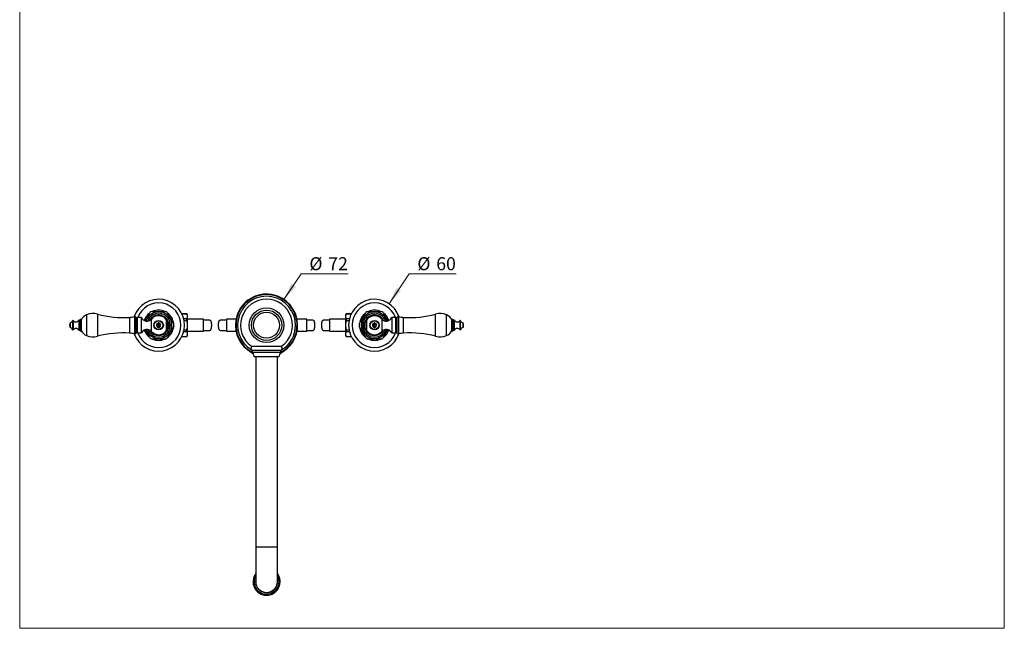
# Model space of a CAD drawing. Units: millimetres. Extents: x 60 to 1270, y 76 to 1722.
# Drawn here: x 60 to 1200, y 76 to 781 of the extents above; entities that cross this region are included whole.
import ezdxf

# ---------------------------------------------------------------- set-up
doc = ezdxf.new("R2010")
doc.units = ezdxf.units.MM
doc.header["$LTSCALE"] = 6
doc.styles.add('SLDTEXTSTYLE2', font='TXT', dxfattribs={"width": 0.605})
doc.dimstyles.new('SLDDIMSTYLE2', dxfattribs={"dimtxt": 15, "dimasz": 19.812, "dimexe": 0, "dimexo": 0.0625, "dimgap": 3.75, "dimtad": 0, "dimtih": 1, "dimtoh": 1, "dimrnd": 1e-09, "dimzin": 12, "dimdsep": 46, "dimtxsty": 'SLDTEXTSTYLE2', "dimsah": 1, "dimcen": 0, "dimadec": 0, "dimazin": 3, "dimtfac": 1, "dimtofl": 0, "dimtmove": 0, "dimatfit": 3, "dimfxl": 0, "dimfrac": 2, "dimtolj": 1, "dimtzin": 12, "dimarcsym": 0})

# ---------------------------------------------------------------- blocks, each defined once
blk = doc.blocks.new('_D_4')
at = {"color": 7, "linetype": 'Continuous', "lineweight": 0}
for p, q in [((366, 457), (385.9, 486.5)), ((385.9, 486.5), (440.2, 486.5))]:
    blk.add_line(p, q, dxfattribs=at)
at = {"color": 7, "linetype": 'Continuous', "lineweight": 18}
blk.add_solid([(366, 457), (379.6, 471.7), (374.5, 475.1)], dxfattribs=at)
at = {"color": 7, "linetype": 'Continuous', "lineweight": 18, "char_height": 15, "attachment_point": 1, "style": 'SLDTEXTSTYLE2'}
for s, insert in [('%%c', (395.4, 505.8)), ('72', (417.3, 505.8))]:
    blk.add_mtext(s, dxfattribs=dict(at, insert=insert))
blk = doc.blocks.new('_D_5')
at = {"color": 7, "linetype": 'Continuous', "lineweight": 0}
for p, q in [((487.6, 452), (510.9, 486.5)), ((510.9, 486.5), (565.2, 486.5))]:
    blk.add_line(p, q, dxfattribs=at)
at = {"color": 7, "linetype": 'Continuous', "lineweight": 18}
blk.add_solid([(487.6, 452), (501.2, 466.7), (496.2, 470.1)], dxfattribs=at)
at = {"color": 7, "linetype": 'Continuous', "lineweight": 18, "char_height": 15, "attachment_point": 1, "style": 'SLDTEXTSTYLE2'}
for s, insert in [('%%c', (520.4, 505.8)), ('60', (542.3, 505.8))]:
    blk.add_mtext(s, dxfattribs=dict(at, insert=insert))

msp = doc.modelspace()

# ---------------------------------------------------------------- linework, layer by layer
at = {"color": 7, "linetype": 'Continuous', "lineweight": 18}
for p, q in [((60, 1722), (60, 76.445)), ((1200, 1722), (1200, 76.445)), ((60, 76.445), (1200, 76.445))]:
    msp.add_line(p, q, dxfattribs=at)
at = {"color": 7, "linetype": 'Continuous', "lineweight": 25}
for p, q in [((131.328, 433.89), (130.828, 433.89)), ((131.328, 433.89), (131.328, 420.39)), ((196.376, 435.39), (195.756, 435.638)), ((200.876, 436.14), (196.376, 436.14)), ((196.376, 418.14), (196.376, 436.14)), ((200.876, 418.14), (200.876, 436.14)), ((253.686, 440.14), (247.858, 440.14)), ((253.686, 440.063), (247.895, 440.063)), ((249.819, 434.829), (253.686, 434.829)), ((254.321, 439.04), (253.686, 440.14)), ((253.686, 440.063), (253.686, 440.14)), ((253.686, 432.374), (253.686, 434.829)), ((254.321, 437.446), (254.321, 439.04)), ((254.321, 427.14), (254.321, 437.446)), ((272.821, 434.14), (254.321, 434.14)), ((272.821, 420.14), (272.821, 434.14)), ((310.508, 434.14), (299.321, 434.14)), ((299.321, 434.14), (299.321, 420.14)), ((392.321, 434.14), (381.134, 434.14)), ((392.321, 420.14), (392.321, 434.14)), ((437.321, 434.14), (418.821, 434.14)), ((418.821, 434.14), (418.821, 420.14)), ((437.956, 440.14), (437.321, 439.04)), ((437.321, 439.04), (437.321, 437.446)), ((437.321, 437.446), (437.321, 427.14)), ((443.784, 440.14), (437.956, 440.14)), ((437.956, 440.14), (437.956, 440.063)), ((443.747, 440.063), (437.956, 440.063)), ((437.956, 434.829), (437.956, 432.374)), ((437.956, 434.829), (441.823, 434.829)), ((495.265, 436.14), (490.765, 436.14)), ((490.765, 436.14), (490.765, 418.14)), ((495.265, 436.14), (495.265, 418.14)), ((495.885, 435.638), (495.265, 435.39)), ((560.814, 433.89), (560.314, 433.89)), ((560.314, 420.39), (560.314, 433.89)), ((118.3, 429.89), (118.3, 424.39)), ((129.828, 432.89), (128.328, 432.89)), ((128.328, 432.89), (128.328, 421.39)), ((129.828, 432.89), (129.828, 421.39)), ((220.321, 424.691), (220.321, 429.59)), ((221.321, 429.805), (221.321, 429.59)), ((221.321, 429.59), (221.321, 424.691)), ((231.04, 433.14), (230.04, 433.14)), ((230.04, 421.14), (230.04, 433.14)), ((231.04, 421.14), (231.04, 433.14)), ((232.688, 424.14), (232.688, 430.14)), ((253.686, 432.374), (250.361, 432.374)), ((250.361, 421.907), (253.686, 421.907)), ((253.686, 419.451), (253.686, 421.907)), ((254.321, 416.835), (254.321, 427.14)), ((437.321, 427.14), (437.321, 416.835)), ((441.281, 432.374), (437.956, 432.374)), ((437.956, 421.907), (441.281, 421.907)), ((437.956, 421.907), (437.956, 419.451)), ((458.953, 430.14), (458.953, 424.14)), ((461.601, 433.14), (460.601, 433.14)), ((460.601, 433.14), (460.601, 421.14)), ((461.601, 433.14), (461.601, 421.14)), ((470.321, 424.691), (470.321, 429.59)), ((470.321, 424.476), (470.321, 424.691)), ((471.321, 429.59), (471.321, 424.691)), ((563.314, 432.89), (561.814, 432.89)), ((561.814, 421.39), (561.814, 432.89)), ((563.314, 421.39), (563.314, 432.89)), ((573.342, 424.39), (573.342, 429.89)), ((128.328, 421.39), (129.828, 421.39)), ((130.828, 420.39), (131.328, 420.39)), ((195.756, 418.643), (196.376, 418.89)), ((196.376, 418.14), (200.876, 418.14)), ((230.04, 421.14), (231.04, 421.14)), ((247.858, 414.14), (253.686, 414.14)), ((247.895, 414.218), (253.686, 414.218)), ((253.686, 419.451), (249.819, 419.451)), ((253.686, 414.14), (254.321, 415.24)), ((253.686, 414.14), (253.686, 414.218)), ((254.321, 420.14), (272.821, 420.14)), ((254.321, 415.24), (254.321, 416.835)), ((299.321, 420.14), (310.508, 420.14)), ((381.134, 420.14), (392.321, 420.14)), ((418.821, 420.14), (437.321, 420.14)), ((437.321, 416.835), (437.321, 415.24)), ((437.321, 415.24), (437.956, 414.14)), ((441.823, 419.451), (437.956, 419.451)), ((437.956, 414.218), (443.747, 414.218)), ((437.956, 414.218), (437.956, 414.14)), ((437.956, 414.14), (443.784, 414.14)), ((460.601, 421.14), (461.601, 421.14)), ((490.765, 418.14), (495.265, 418.14)), ((495.265, 418.89), (495.885, 418.643)), ((560.314, 420.39), (560.814, 420.39)), ((561.814, 421.39), (563.314, 421.39)), ((363.071, 402.39), (328.571, 402.39)), ((329.321, 397.89), (329.321, 395.39)), ((362.321, 397.89), (329.321, 397.89)), ((362.321, 395.39), (329.321, 395.39)), ((360.071, 390.39), (331.571, 390.39)), ((333.321, 390.39), (333.321, 170.39)), ((358.321, 170.39), (358.321, 390.39)), ((362.321, 395.39), (362.321, 397.89)), ((333.321, 170.39), (333.321, 130.39)), ((358.321, 130.39), (358.321, 170.39))]:
    msp.add_line(p, q, dxfattribs=at)
at = {"color": 8, "linetype": 'Continuous', "lineweight": 25}
for p, q in [((130.828, 433.89), (130.828, 420.39)), ((137.376, 439.18), (137.376, 415.101)), ((150.096, 439.948), (150.096, 414.333)), ((187.166, 436.181), (187.166, 418.1)), ((192.832, 437.309), (192.832, 416.972)), ((194.628, 436.626), (194.628, 417.655)), ((195.756, 435.638), (195.756, 418.643)), ((212.476, 419.973), (212.476, 434.307)), ((479.165, 434.307), (479.165, 419.973)), ((495.885, 418.643), (495.885, 435.638)), ((497.014, 417.655), (497.014, 436.626)), ((498.809, 416.972), (498.809, 437.309)), ((504.475, 418.1), (504.475, 436.181)), ((541.545, 414.333), (541.545, 439.948)), ((554.265, 415.101), (554.265, 439.18)), ((560.814, 420.39), (560.814, 433.89)), ((121.3, 432.335), (121.3, 421.946)), ((121.823, 432.423), (121.823, 421.858)), ((569.818, 421.858), (569.818, 432.423)), ((570.342, 421.946), (570.342, 432.335)), ((328.401, 402.716), (363.24, 402.716)), ((358.321, 170.39), (333.321, 170.39))]:
    msp.add_line(p, q, dxfattribs=at)
at = {"color": 7, "linetype": 'Continuous', "lineweight": 25, "flags": 128}
for points in [[(280.156, 433.14), (280.295, 433.122), (280.432, 433.068), (280.568, 432.979), (280.702, 432.854), (280.832, 432.695), (280.958, 432.502), (281.08, 432.277), (281.196, 432.022), (281.305, 431.737), (281.408, 431.424), (281.503, 431.086), (281.59, 430.723), (281.668, 430.34), (281.738, 429.937), (281.798, 429.517), (281.847, 429.083), (281.887, 428.637), (281.917, 428.182), (281.935, 427.721), (281.943, 427.257), (281.941, 426.792), (281.927, 426.328), (281.903, 425.87), (281.869, 425.42), (281.824, 424.979), (281.769, 424.552), (281.704, 424.14), (281.63, 423.747), (281.548, 423.374), (281.456, 423.023), (281.357, 422.697), (281.251, 422.398), (281.138, 422.127), (281.02, 421.887), (280.896, 421.678), (280.767, 421.502), (280.635, 421.36), (280.501, 421.253), (280.364, 421.181), (280.225, 421.145), (280.156, 421.14)], [(291.985, 421.14), (291.847, 421.158), (291.709, 421.212), (291.573, 421.302), (291.44, 421.427), (291.309, 421.586), (291.183, 421.779), (291.062, 422.003), (290.946, 422.259), (290.836, 422.544), (290.734, 422.857), (290.639, 423.195), (290.551, 423.557), (290.473, 423.941), (290.404, 424.344), (290.344, 424.764), (290.294, 425.198), (290.254, 425.644), (290.225, 426.099), (290.206, 426.56), (290.198, 427.024), (290.201, 427.489), (290.214, 427.952), (290.238, 428.411), (290.273, 428.861), (290.318, 429.301), (290.373, 429.729), (290.437, 430.14), (290.511, 430.534), (290.594, 430.907), (290.685, 431.258), (290.784, 431.584), (290.89, 431.883), (291.003, 432.153), (291.122, 432.394), (291.246, 432.603), (291.374, 432.779), (291.506, 432.921), (291.641, 433.028), (291.778, 433.1), (291.916, 433.136), (291.985, 433.14)], [(399.656, 433.14), (399.795, 433.122), (399.932, 433.068), (400.068, 432.979), (400.202, 432.854), (400.332, 432.695), (400.458, 432.502), (400.58, 432.277), (400.696, 432.022), (400.805, 431.737), (400.908, 431.424), (401.003, 431.086), (401.09, 430.723), (401.168, 430.34), (401.238, 429.937), (401.298, 429.517), (401.347, 429.083), (401.387, 428.637), (401.417, 428.182), (401.435, 427.721), (401.443, 427.257), (401.441, 426.792), (401.427, 426.328), (401.403, 425.87), (401.369, 425.42), (401.324, 424.979), (401.269, 424.552), (401.204, 424.14), (401.13, 423.747), (401.048, 423.374), (400.956, 423.023), (400.857, 422.697), (400.751, 422.398), (400.638, 422.127), (400.52, 421.887), (400.396, 421.678), (400.267, 421.502), (400.135, 421.36), (400.001, 421.253), (399.864, 421.181), (399.725, 421.145), (399.656, 421.14)], [(411.485, 421.14), (411.347, 421.158), (411.209, 421.212), (411.073, 421.302), (410.94, 421.427), (410.809, 421.586), (410.683, 421.779), (410.562, 422.003), (410.446, 422.259), (410.336, 422.544), (410.234, 422.857), (410.139, 423.195), (410.051, 423.557), (409.973, 423.941), (409.904, 424.344), (409.844, 424.764), (409.794, 425.198), (409.754, 425.644), (409.725, 426.099), (409.706, 426.56), (409.698, 427.024), (409.701, 427.489), (409.714, 427.952), (409.738, 428.411), (409.773, 428.861), (409.818, 429.301), (409.873, 429.729), (409.937, 430.14), (410.011, 430.534), (410.094, 430.907), (410.185, 431.258), (410.284, 431.584), (410.39, 431.883), (410.503, 432.153), (410.622, 432.394), (410.746, 432.603), (410.874, 432.779), (411.006, 432.921), (411.141, 433.028), (411.278, 433.1), (411.416, 433.136), (411.485, 433.14)]]:
    msp.add_lwpolyline(points, dxfattribs=at)
at = {"color": 7, "linetype": 'Continuous', "lineweight": 25}
for centre, radius in [((345.821, 427.14), 20), ((345.821, 427.14), 17.5), ((345.821, 427.14), 15), ((220.821, 427.14), 5.5), ((220.821, 427.14), 5), ((470.821, 427.14), 5.5), ((470.821, 427.14), 5)]:
    msp.add_circle(centre, radius, dxfattribs=at)
for centre, radius, start, end in [((220.821, 427.14), 30, 199.629264, 160.370736), ((345.821, 427.14), 36, 0, 243.407424), ((345.821, 427.14), 35.4, 297.781545, 242.218455), ((345.821, 427.14), 33.5, 0, 238.86243), ((345.821, 427.14), 30, 90, 234.504067), ((345.821, 427.14), 30, 305.495933, 90), ((470.821, 427.14), 30, 19.629264, 340.370736), ((220.821, 427.14), 17.5, 66.137866, 113.821033), ((470.821, 427.14), 17.5, 66.124934, 113.790424), ((130.828, 432.89), 1, 90, 180), ((141.502, 428.983), 11, 112.029192, 157.658617), ((144.878, 420.64), 20, 74.874916, 112.029192), ((180.103, 550.964), 115, 254.874916, 273.521317), ((185.848, 457.599), 21.459, 273.521317, 288.993615), ((193.321, 435.89), 1.5, 29.363918, 108.993615), ((196.592, 437.731), 2.254, 209.363918, 248.228042), ((207.242, 438.803), 6.9, 202.698677, 319.342024), ((220.821, 427.14), 17.5, 126.23249, 161.784726), ((220.821, 427.14), 17.7, 115.296664, 124.68759), ((220.821, 427.14), 11, 90, 139.342024), ((220.821, 427.14), 11, 33.055731, 90), ((220.821, 427.14), 17.7, 55.314898, 64.696351), ((220.821, 427.14), 17.5, 6.218921, 53.764427), ((470.821, 427.14), 17.5, 126.216924, 173.856967), ((470.821, 427.14), 17.7, 115.296106, 124.687654), ((470.821, 427.14), 11, 40.657976, 146.944269), ((470.821, 427.14), 17.7, 55.314996, 64.696298), ((484.4, 438.803), 6.9, 220.657976, 337.301323), ((470.821, 427.14), 17.5, 18.215274, 53.77483), ((495.049, 437.731), 2.254, 291.771958, 330.636082), ((498.321, 435.89), 1.5, 71.006385, 150.636082), ((505.793, 457.599), 21.459, 251.006385, 266.478683), ((511.538, 550.964), 115, 266.478683, 285.125084), ((546.764, 420.64), 20, 67.970808, 105.125084), ((550.139, 428.983), 11, 22.341383, 67.970808), ((560.814, 432.89), 1, 0, 90), ((125.526, 426.953), 7.8, 157.876338, 178.622318), ((125.526, 427.328), 7.8, 181.377682, 202.123662), ((117.882, 433.466), 3.6, 276.661101, 341.682543), ((117.882, 420.815), 3.6, 18.317457, 83.338899), ((121.585, 432.24), 0.3, 37.383198, 161.682543), ((121.585, 422.04), 0.3, 198.317457, 322.616802), ((124.922, 434.79), 3.9, 217.383198, 330.844635), ((124.922, 419.49), 3.9, 29.155365, 142.616802), ((207.242, 415.478), 6.9, 40.657976, 157.301323), ((220.821, 427.14), 2.5, 101.536959, 258.463041), ((220.821, 427.14), 2.711, 79.372275, 100.627725), ((220.821, 427.14), 2.711, 259.372275, 280.627725), ((220.821, 427.14), 2.5, 281.536959, 78.463041), ((235.982, 433.902), 5, 188.763338, 228.794656), ((235.982, 420.379), 5, 131.205344, 171.236662), ((220.821, 427.14), 17.5, 306.216924, 353.856967), ((226.474, 427.14), 6.9, 334.228538, 25.771462), ((220.821, 427.14), 17.7, 355.315671, 4.68333), ((345.821, 427.14), 36, 296.592576, 0), ((345.821, 427.14), 33.5, 301.13757, 0), ((470.821, 427.14), 17.7, 175.315671, 184.68333), ((470.821, 427.14), 17.5, 186.218921, 233.764427), ((465.167, 427.14), 6.9, 154.228538, 205.771462), ((455.66, 433.902), 5, 311.205344, 351.236662), ((455.66, 420.379), 5, 8.763338, 48.794656), ((470.821, 427.14), 2.5, 101.536959, 258.463041), ((470.821, 427.14), 2.711, 79.372275, 100.627725), ((470.821, 427.14), 2.711, 259.372275, 280.627725), ((470.821, 427.14), 2.5, 281.536959, 78.463041), ((484.4, 415.478), 6.9, 22.698677, 139.342024), ((566.719, 434.79), 3.9, 209.155365, 322.616802), ((566.719, 419.49), 3.9, 37.383198, 150.844635), ((570.057, 432.24), 0.3, 18.317457, 142.616802), ((570.057, 422.04), 0.3, 217.383198, 341.682543), ((573.759, 433.466), 3.6, 198.317457, 263.338899), ((573.759, 420.815), 3.6, 96.661101, 161.682543), ((566.116, 426.953), 7.8, 1.377682, 22.123662), ((566.116, 427.328), 7.8, 337.876338, 358.622318), ((130.828, 421.39), 1, 180, 270), ((141.502, 425.297), 11, 202.341383, 247.970808), ((144.878, 433.64), 20, 247.970808, 285.125084), ((180.103, 303.317), 115, 86.478683, 105.125084), ((185.848, 396.682), 21.459, 71.006385, 86.478683), ((193.321, 418.39), 1.5, 251.006385, 330.636082), ((196.592, 416.55), 2.254, 111.771958, 150.636082), ((220.821, 427.14), 17.5, 198.215274, 233.77483), ((220.821, 427.14), 17.7, 235.314996, 244.696298), ((220.821, 427.14), 11, 220.657976, 326.944269), ((220.821, 427.14), 17.5, 246.124934, 293.790424), ((220.821, 427.14), 17.7, 295.296106, 304.687654), ((470.821, 427.14), 17.7, 235.314898, 244.696351), ((470.821, 427.14), 11, 213.055731, 270), ((470.821, 427.14), 17.5, 246.137866, 293.821033), ((470.821, 427.14), 11, 270, 319.342024), ((470.821, 427.14), 17.7, 295.296664, 304.68759), ((470.821, 427.14), 17.5, 306.23249, 341.784726), ((495.049, 416.55), 2.254, 29.363918, 68.228042), ((498.321, 418.39), 1.5, 209.363918, 288.993615), ((505.793, 396.682), 21.459, 93.521317, 108.993615), ((511.538, 303.317), 115, 74.874916, 93.521317), ((546.764, 433.64), 20, 254.874916, 292.029192), ((550.139, 425.297), 11, 292.029192, 337.658617), ((560.814, 421.39), 1, 270, 0), ((330.461, 400.393), 2.75, 133.418234, 245.50641), ((327.821, 401.902), 1, 29.26561, 54.504067), ((361.181, 400.393), 2.75, 294.49359, 46.581766), ((363.821, 401.902), 1, 125.495933, 150.73439), ((323.109, 389.589), 8.5, 5.412039, 43.043451), ((368.533, 389.589), 8.5, 136.956549, 174.587961), ((345.821, 130.39), 15.646, 143.028788, 270), ((345.821, 130.39), 14.5, 149.549686, 0), ((345.821, 130.39), 15.646, 270, 36.971212), ((345.821, 130.39), 14.5, 0, 30.450314), ((345.821, 130.39), 12.65, 171.167817, 0), ((345.821, 130.39), 12.5, 180, 0), ((345.821, 130.39), 12.65, 0, 8.832183)]:
    msp.add_arc(centre, radius, start, end, dxfattribs=at)
at = {"color": 8, "linetype": 'Continuous', "lineweight": 25}
for centre, radius, start, end in [((220.821, 427.14), 25.781, 200.431796, 159.568204), ((470.821, 427.14), 25.781, 20.431796, 339.568204), ((220.821, 427.14), 15.433, 0, 161.697133), ((220.821, 427.14), 13.75, 0, 159.579304), ((220.821, 427.14), 11.9, 17.085966, 152.748975), ((470.821, 427.14), 15.433, 18.302867, 180), ((470.821, 427.14), 13.75, 20.420696, 180), ((470.821, 427.14), 11.9, 27.251025, 162.914034), ((220.821, 427.14), 15.433, 198.302867, 0), ((220.821, 427.14), 13.75, 200.420696, 0), ((220.821, 427.14), 11.9, 207.251025, 342.914034), ((470.821, 427.14), 15.433, 180, 341.697133), ((470.821, 427.14), 13.75, 180, 339.579304), ((470.821, 427.14), 11.9, 197.085966, 332.748975)]:
    msp.add_arc(centre, radius, start, end, dxfattribs=at)
at = {"color": 7, "linetype": 'Continuous', "lineweight": 25}
for points, knots in [([(205.263, 432.194), (205.336, 432.32), (205.563, 432.713), (205.951, 433.385), (206.507, 434.349), (207.152, 435.466), (207.763, 436.523), (208.252, 437.372), (208.623, 438.013), (208.992, 438.652), (209.232, 439.069), (209.353, 439.277)], [0, 0, 0, 0, 0.05407989, 0.16842031, 0.28315204, 0.45894974, 0.63572472, 0.72608582, 0.81665851, 0.90810619, 1, 1, 1, 1]), ([(209.353, 439.277), (209.493, 439.521), (209.705, 439.888), (209.972, 440.35), (210.166, 440.686), (210.348, 441.002), (210.501, 441.265), (210.619, 441.471), (210.696, 441.604), (210.741, 441.682), (210.746, 441.69), (210.748, 441.694)], [0, 0, 0, 0, 0.21330828, 0.32182971, 0.43115811, 0.54357511, 0.65797001, 0.75093615, 0.84630415, 0.92423118, 1, 1, 1, 1]), ([(213.259, 443.14), (213.257, 443.14), (213.25, 443.14), (213.302, 443.14), (213.408, 443.14), (213.583, 443.14), (213.847, 443.14), (214.177, 443.14), (214.518, 443.14), (214.965, 443.14), (215.555, 443.14), (216.291, 443.14), (217.041, 443.14), (217.81, 443.14), (218.699, 443.14), (219.703, 443.14), (220.448, 443.14), (220.821, 443.14)], [0, 0, 0, 0, 0.0145165, 0.05320693, 0.08903426, 0.12567345, 0.17951116, 0.23486027, 0.27806292, 0.32161116, 0.41052081, 0.4951432, 0.58042887, 0.6671521, 0.75417956, 0.87686253, 1, 1, 1, 1]), ([(220.821, 443.14), (221.198, 443.14), (221.953, 443.14), (223.089, 443.14), (224.034, 443.14), (224.786, 443.14), (225.465, 443.14), (226.098, 443.14), (226.674, 443.14), (227.092, 443.14), (227.485, 443.14), (227.815, 443.14), (228.076, 443.14), (228.252, 443.14), (228.353, 443.14), (228.395, 443.14), (228.387, 443.14), (228.385, 443.14)], [0, 0, 0, 0, 0.12450873, 0.24946075, 0.37627416, 0.4402137, 0.50414343, 0.60955787, 0.66315166, 0.717132, 0.77161175, 0.82700619, 0.87197748, 0.91809546, 0.95481948, 0.99257005, 1, 1, 1, 1]), ([(230.893, 441.695), (230.895, 441.69), (230.901, 441.682), (230.944, 441.606), (231.011, 441.49), (231.117, 441.307), (231.273, 441.037), (231.469, 440.698), (231.669, 440.35), (231.934, 439.892), (232.146, 439.524), (232.289, 439.277)], [0, 0, 0, 0, 0.07631604, 0.1568549, 0.23521466, 0.3151994, 0.44197723, 0.5722662, 0.67751505, 0.78359295, 1, 1, 1, 1]), ([(232.289, 439.277), (232.439, 439.017), (232.741, 438.494), (233.211, 437.68), (233.689, 436.851), (234.253, 435.874), (234.9, 434.754), (235.508, 433.702), (235.995, 432.857), (236.364, 432.218), (236.731, 431.583), (237.105, 430.935), (237.417, 430.395), (237.665, 429.965), (237.855, 429.636), (238.044, 429.31), (238.205, 429.03), (238.327, 428.819), (238.406, 428.681), (238.449, 428.607), (238.466, 428.577), (238.462, 428.586), (238.462, 428.586)], [0, 0, 0, 0, 0.06789235, 0.1363378, 0.20596, 0.27582891, 0.37977048, 0.48428605, 0.53771755, 0.59127614, 0.64536216, 0.69971812, 0.75996537, 0.79054137, 0.82130613, 0.85765553, 0.89469846, 0.92283516, 0.95168129, 0.97542909, 0.99984792, 1, 1, 1, 1]), ([(254.321, 437.446), (254.317, 437.595), (254.31, 437.894), (254.23, 438.481), (254.052, 439.208), (253.808, 439.777), (253.686, 440.063)], [0, 0, 0, 0, 0.169315285, 0.338943965, 0.668584058, 1, 1, 1, 1]), ([(253.686, 434.829), (253.779, 435.043), (253.966, 435.47), (254.164, 436.122), (254.296, 436.781), (254.312, 437.224), (254.321, 437.446)], [0, 0, 0, 0, 0.24810748, 0.49685331, 0.74794185, 1, 1, 1, 1]), ([(437.956, 440.063), (437.862, 439.849), (437.675, 439.422), (437.478, 438.771), (437.345, 438.111), (437.329, 437.668), (437.321, 437.446)], [0, 0, 0, 0, 0.24810748, 0.49685331, 0.74794185, 1, 1, 1, 1]), ([(437.321, 437.446), (437.324, 437.297), (437.332, 436.999), (437.411, 436.411), (437.589, 435.684), (437.833, 435.115), (437.956, 434.829)], [0, 0, 0, 0, 0.16931529, 0.33894397, 0.66858406, 1, 1, 1, 1]), ([(453.18, 428.586), (453.183, 428.59), (453.188, 428.599), (453.231, 428.675), (453.299, 428.791), (453.404, 428.975), (453.561, 429.245), (453.757, 429.585), (453.959, 429.935), (454.226, 430.398), (454.582, 431.013), (455.026, 431.784), (455.484, 432.576), (455.951, 433.385), (456.507, 434.349), (457.152, 435.466), (457.763, 436.523), (458.252, 437.372), (458.623, 438.013), (458.992, 438.652), (459.232, 439.069), (459.353, 439.277)], [0, 0, 0, 0, 0.02329047, 0.0477657, 0.07158828, 0.0959046, 0.13446527, 0.17409379, 0.20635603, 0.23887575, 0.30523311, 0.37151482, 0.43831051, 0.50620611, 0.57433407, 0.67872314, 0.78369252, 0.83734914, 0.89113141, 0.94543325, 1, 1, 1, 1]), ([(459.353, 439.277), (459.493, 439.521), (459.705, 439.888), (459.972, 440.35), (460.166, 440.686), (460.348, 441.002), (460.501, 441.265), (460.619, 441.471), (460.696, 441.604), (460.741, 441.682), (460.746, 441.69), (460.748, 441.694)], [0, 0, 0, 0, 0.21331473, 0.32183944, 0.43117114, 0.54359154, 0.65798989, 0.75095885, 0.84632973, 0.92425911, 1, 1, 1, 1]), ([(463.259, 443.14), (463.257, 443.14), (463.25, 443.14), (463.302, 443.14), (463.408, 443.14), (463.583, 443.14), (463.847, 443.14), (464.177, 443.14), (464.518, 443.14), (464.965, 443.14), (465.555, 443.14), (466.291, 443.14), (467.041, 443.14), (467.81, 443.14), (468.699, 443.14), (469.703, 443.14), (470.448, 443.14), (470.821, 443.14)], [0, 0, 0, 0, 0.01451958, 0.05320988, 0.0890371, 0.12567618, 0.17951373, 0.23486265, 0.27806517, 0.32161328, 0.41052265, 0.49514478, 0.58043018, 0.66715314, 0.75418032, 0.87686292, 1, 1, 1, 1]), ([(470.821, 443.14), (471.198, 443.14), (471.953, 443.14), (473.089, 443.14), (474.034, 443.14), (474.786, 443.14), (475.465, 443.14), (476.098, 443.14), (476.674, 443.14), (477.092, 443.14), (477.485, 443.14), (477.815, 443.14), (478.076, 443.14), (478.252, 443.14), (478.353, 443.14), (478.395, 443.14), (478.387, 443.14), (478.385, 443.14)], [0, 0, 0, 0, 0.12450763, 0.24945853, 0.37627081, 0.44020979, 0.50413894, 0.60955245, 0.66314576, 0.71712562, 0.77160489, 0.82699884, 0.87196973, 0.9180873, 0.95481099, 0.99256122, 1, 1, 1, 1]), ([(480.893, 441.695), (480.895, 441.69), (480.901, 441.682), (480.944, 441.606), (481.011, 441.49), (481.117, 441.307), (481.273, 441.037), (481.469, 440.698), (481.669, 440.35), (481.934, 439.892), (482.146, 439.524), (482.289, 439.277)], [0, 0, 0, 0, 0.07630544, 0.15684523, 0.23520589, 0.31519154, 0.44197083, 0.57226129, 0.67751136, 0.78359047, 1, 1, 1, 1]), ([(482.289, 439.277), (482.439, 439.017), (482.741, 438.494), (483.211, 437.68), (483.689, 436.851), (484.253, 435.874), (484.9, 434.754), (485.508, 433.701), (485.995, 432.858), (486.246, 432.423), (486.372, 432.205), (486.376, 432.197)], [0, 0, 0, 0, 0.11442148, 0.22977511, 0.34711197, 0.46486462, 0.64004118, 0.81618511, 0.90623519, 0.99649946, 1, 1, 1, 1]), ([(209.353, 415.004), (209.202, 415.264), (208.901, 415.787), (208.431, 416.601), (207.952, 417.43), (207.388, 418.406), (206.741, 419.526), (206.133, 420.58), (205.646, 421.423), (205.396, 421.858), (205.27, 422.075), (205.265, 422.084)], [0, 0, 0, 0, 0.11442148, 0.22977511, 0.34711197, 0.46486462, 0.64004118, 0.81618511, 0.90623519, 0.99649946, 1, 1, 1, 1]), ([(220.321, 429.59), (220.321, 429.64), (220.321, 429.705), (220.321, 429.786), (220.321, 429.805)], [0, 0, 0, 0, 0.77166286, 1, 1, 1, 1]), ([(220.321, 424.476), (220.321, 424.542), (220.321, 424.62), (220.321, 424.681), (220.321, 424.691)], [0, 0, 0, 0, 0.84261783, 1, 1, 1, 1]), ([(221.321, 424.691), (221.321, 424.681), (221.321, 424.62), (221.321, 424.542), (221.321, 424.476)], [0, 0, 0, 0, 0.15738217, 1, 1, 1, 1]), ([(238.461, 425.695), (238.459, 425.69), (238.454, 425.681), (238.41, 425.606), (238.343, 425.49), (238.237, 425.306), (238.081, 425.036), (237.884, 424.696), (237.682, 424.346), (237.415, 423.883), (237.06, 423.268), (236.615, 422.497), (236.158, 421.705), (235.691, 420.896), (235.134, 419.932), (234.489, 418.815), (233.879, 417.758), (233.389, 416.909), (233.019, 416.268), (232.65, 415.629), (232.409, 415.212), (232.289, 415.004)], [0, 0, 0, 0, 0.02329047, 0.0477657, 0.07158828, 0.0959046, 0.13446527, 0.17409379, 0.20635603, 0.23887575, 0.30523311, 0.37151482, 0.43831051, 0.50620611, 0.57433407, 0.67872314, 0.78369252, 0.83734914, 0.89113141, 0.94543325, 1, 1, 1, 1]), ([(254.321, 427.14), (254.313, 427.565), (254.298, 428.415), (254.176, 429.69), (253.986, 430.963), (253.805, 431.857), (253.697, 432.325), (253.686, 432.374)], [0, 0, 0, 0, 0.24087345, 0.48263376, 0.72681457, 0.97167188, 1, 1, 1, 1]), ([(253.686, 421.907), (253.804, 422.455), (254.04, 423.555), (254.222, 424.987), (254.308, 426.185), (254.316, 426.822), (254.321, 427.14)], [0, 0, 0, 0, 0.31849129, 0.63841652, 0.81902171, 1, 1, 1, 1]), ([(437.956, 432.374), (437.838, 431.825), (437.601, 430.726), (437.42, 429.293), (437.333, 428.096), (437.325, 427.459), (437.321, 427.14)], [0, 0, 0, 0, 0.31849129, 0.63841652, 0.81902171, 1, 1, 1, 1]), ([(437.321, 427.14), (437.328, 426.716), (437.344, 425.866), (437.465, 424.591), (437.655, 423.318), (437.836, 422.424), (437.945, 421.955), (437.956, 421.907)], [0, 0, 0, 0, 0.24087345, 0.48263376, 0.72681457, 0.97167188, 1, 1, 1, 1]), ([(459.353, 415.004), (459.202, 415.264), (458.901, 415.787), (458.431, 416.601), (457.952, 417.43), (457.388, 418.406), (456.741, 419.527), (456.134, 420.579), (455.646, 421.424), (455.277, 422.062), (454.911, 422.697), (454.536, 423.346), (454.225, 423.886), (453.976, 424.316), (453.786, 424.645), (453.598, 424.971), (453.437, 425.251), (453.315, 425.462), (453.235, 425.6), (453.192, 425.674), (453.175, 425.704), (453.18, 425.695), (453.18, 425.695)], [0, 0, 0, 0, 0.06789235, 0.1363378, 0.20596, 0.27582891, 0.37977048, 0.48428605, 0.53771755, 0.59127614, 0.64536216, 0.69971812, 0.75996537, 0.79054137, 0.82130613, 0.85765553, 0.89469846, 0.92283516, 0.95168129, 0.97542909, 0.99984792, 1, 1, 1, 1]), ([(470.321, 429.59), (470.321, 429.6), (470.321, 429.661), (470.321, 429.739), (470.321, 429.805)], [0, 0, 0, 0, 0.15738217, 1, 1, 1, 1]), ([(471.321, 429.805), (471.321, 429.739), (471.321, 429.661), (471.321, 429.6), (471.321, 429.59)], [0, 0, 0, 0, 0.84261783, 1, 1, 1, 1]), ([(471.321, 424.691), (471.321, 424.641), (471.321, 424.575), (471.321, 424.494), (471.321, 424.476)], [0, 0, 0, 0, 0.77166286, 1, 1, 1, 1]), ([(486.378, 422.087), (486.305, 421.96), (486.078, 421.567), (485.69, 420.895), (485.134, 419.932), (484.489, 418.815), (483.879, 417.758), (483.389, 416.909), (483.019, 416.268), (482.65, 415.629), (482.409, 415.212), (482.289, 415.004)], [0, 0, 0, 0, 0.05407989, 0.16842031, 0.28315204, 0.45894974, 0.63572472, 0.72608582, 0.81665851, 0.90810619, 1, 1, 1, 1]), ([(210.749, 412.586), (210.746, 412.59), (210.741, 412.599), (210.697, 412.675), (210.63, 412.791), (210.525, 412.974), (210.369, 413.244), (210.173, 413.583), (209.972, 413.931), (209.708, 414.389), (209.495, 414.757), (209.353, 415.004)], [0, 0, 0, 0, 0.07630544, 0.15684523, 0.23520589, 0.31519154, 0.44197083, 0.57226129, 0.67751136, 0.78359047, 1, 1, 1, 1]), ([(220.821, 411.14), (220.444, 411.14), (219.688, 411.14), (218.553, 411.14), (217.607, 411.14), (216.855, 411.14), (216.176, 411.14), (215.543, 411.14), (214.967, 411.14), (214.549, 411.14), (214.157, 411.14), (213.826, 411.14), (213.566, 411.14), (213.39, 411.14), (213.288, 411.14), (213.246, 411.14), (213.255, 411.14), (213.256, 411.14)], [0, 0, 0, 0, 0.124507627, 0.249458532, 0.37627081, 0.440209787, 0.504138943, 0.609552448, 0.663145764, 0.717125623, 0.77160489, 0.826998837, 0.87196973, 0.918087295, 0.954810987, 0.992561222, 1, 1, 1, 1]), ([(228.383, 411.14), (228.384, 411.14), (228.391, 411.14), (228.339, 411.14), (228.234, 411.14), (228.058, 411.14), (227.795, 411.14), (227.464, 411.14), (227.124, 411.14), (226.677, 411.14), (226.086, 411.14), (225.35, 411.14), (224.6, 411.14), (223.831, 411.14), (222.943, 411.14), (221.938, 411.14), (221.194, 411.14), (220.821, 411.14)], [0, 0, 0, 0, 0.01451958, 0.05320988, 0.0890371, 0.12567618, 0.17951373, 0.23486265, 0.27806517, 0.32161328, 0.41052265, 0.49514478, 0.58043018, 0.66715314, 0.75418032, 0.87686292, 1, 1, 1, 1]), ([(232.289, 415.004), (232.148, 414.76), (231.936, 414.393), (231.669, 413.931), (231.475, 413.595), (231.293, 413.279), (231.141, 413.015), (231.022, 412.81), (230.946, 412.677), (230.9, 412.599), (230.896, 412.591), (230.893, 412.587)], [0, 0, 0, 0, 0.21331473, 0.32183944, 0.43117114, 0.54359154, 0.65798989, 0.75095885, 0.84632973, 0.92425911, 1, 1, 1, 1]), ([(254.321, 416.835), (254.317, 416.984), (254.31, 417.282), (254.23, 417.87), (254.052, 418.597), (253.808, 419.166), (253.686, 419.451)], [0, 0, 0, 0, 0.16931529, 0.33894397, 0.66858406, 1, 1, 1, 1]), ([(253.686, 414.218), (253.779, 414.431), (253.966, 414.859), (254.164, 415.51), (254.296, 416.17), (254.312, 416.613), (254.321, 416.835)], [0, 0, 0, 0, 0.24810748, 0.49685331, 0.74794185, 1, 1, 1, 1]), ([(437.956, 419.451), (437.862, 419.238), (437.675, 418.811), (437.478, 418.159), (437.345, 417.5), (437.329, 417.057), (437.321, 416.835)], [0, 0, 0, 0, 0.24810748, 0.49685331, 0.74794185, 1, 1, 1, 1]), ([(437.321, 416.835), (437.324, 416.686), (437.332, 416.387), (437.411, 415.8), (437.589, 415.073), (437.833, 414.503), (437.956, 414.218)], [0, 0, 0, 0, 0.16931529, 0.33894397, 0.66858406, 1, 1, 1, 1]), ([(460.749, 412.586), (460.746, 412.59), (460.741, 412.599), (460.697, 412.675), (460.63, 412.791), (460.525, 412.974), (460.369, 413.244), (460.173, 413.583), (459.972, 413.931), (459.708, 414.389), (459.495, 414.757), (459.353, 415.004)], [0, 0, 0, 0, 0.07631604, 0.1568549, 0.23521466, 0.3151994, 0.44197723, 0.5722662, 0.67751505, 0.78359295, 1, 1, 1, 1]), ([(470.821, 411.14), (470.444, 411.14), (469.688, 411.14), (468.553, 411.14), (467.607, 411.14), (466.855, 411.14), (466.176, 411.14), (465.543, 411.14), (464.967, 411.14), (464.549, 411.14), (464.157, 411.14), (463.826, 411.14), (463.566, 411.14), (463.39, 411.14), (463.288, 411.14), (463.246, 411.14), (463.255, 411.14), (463.256, 411.14)], [0, 0, 0, 0, 0.12450873, 0.24946075, 0.37627416, 0.4402137, 0.50414343, 0.60955787, 0.66315166, 0.717132, 0.77161175, 0.82700619, 0.87197748, 0.91809546, 0.95481948, 0.99257005, 1, 1, 1, 1]), ([(478.383, 411.14), (478.384, 411.14), (478.391, 411.14), (478.339, 411.14), (478.234, 411.14), (478.058, 411.14), (477.795, 411.14), (477.464, 411.14), (477.124, 411.14), (476.677, 411.14), (476.086, 411.14), (475.35, 411.14), (474.6, 411.14), (473.831, 411.14), (472.943, 411.14), (471.938, 411.14), (471.194, 411.14), (470.821, 411.14)], [0, 0, 0, 0, 0.0145165, 0.05320693, 0.08903426, 0.12567345, 0.17951116, 0.23486027, 0.27806292, 0.32161116, 0.41052081, 0.4951432, 0.58042887, 0.6671521, 0.75417956, 0.87686253, 1, 1, 1, 1]), ([(482.289, 415.004), (482.148, 414.76), (481.936, 414.393), (481.669, 413.931), (481.475, 413.595), (481.293, 413.279), (481.141, 413.015), (481.022, 412.81), (480.946, 412.677), (480.9, 412.599), (480.896, 412.591), (480.893, 412.587)], [0, 0, 0, 0, 0.21330828, 0.32182971, 0.43115811, 0.54357511, 0.65797001, 0.75093615, 0.84630415, 0.92423118, 1, 1, 1, 1])]:
    msp.add_open_spline(points, degree=3, knots=knots, dxfattribs=at)
for points in [[(280.156, 433.14), (279.686, 433.14), (278.747, 433.14), (277.297, 433.14), (275.824, 433.14), (274.331, 433.14), (273.324, 433.14), (272.821, 433.14)], [(299.321, 433.14), (298.817, 433.14), (297.811, 433.14), (296.318, 433.14), (294.845, 433.14), (293.395, 433.14), (292.455, 433.14), (291.985, 433.14)], [(399.656, 433.14), (399.186, 433.14), (398.247, 433.14), (396.797, 433.14), (395.324, 433.14), (393.831, 433.14), (392.824, 433.14), (392.321, 433.14)], [(418.821, 433.14), (418.317, 433.14), (417.311, 433.14), (415.818, 433.14), (414.345, 433.14), (412.895, 433.14), (411.955, 433.14), (411.485, 433.14)], [(272.821, 421.14), (273.324, 421.14), (274.331, 421.14), (275.824, 421.14), (277.297, 421.14), (278.747, 421.14), (279.686, 421.14), (280.156, 421.14)], [(291.985, 421.14), (292.455, 421.14), (293.395, 421.14), (294.845, 421.14), (296.318, 421.14), (297.811, 421.14), (298.817, 421.14), (299.321, 421.14)], [(392.321, 421.14), (392.824, 421.14), (393.831, 421.14), (395.324, 421.14), (396.797, 421.14), (398.247, 421.14), (399.186, 421.14), (399.656, 421.14)], [(411.485, 421.14), (411.955, 421.14), (412.895, 421.14), (414.345, 421.14), (415.818, 421.14), (417.311, 421.14), (418.317, 421.14), (418.821, 421.14)]]:
    msp.add_open_spline(points, degree=3, dxfattribs=at)

# ---------------------------------------------------------------- dimensions: what is measured, and where the dimension line sits
at = {"color": 7, "linetype": 'Continuous', "lineweight": 18}
for p1, p2, picture, middle in [((325.664, 397.313), (365.978, 456.968), '_D_4', (417.821, 499.14)), ((454.023, 402.284), (487.618, 451.997), '_D_5', (542.821, 499.14))]:
    dim = msp.add_diameter_dim_2p(p1=p1, p2=p2, dimstyle='SLDDIMSTYLE2', dxfattribs=at)
    dim.commit()
    dim.dimension.update_dxf_attribs({"geometry": picture, "text_midpoint": middle, "dimtype": 163})

doc.saveas('drawing.dxf')
